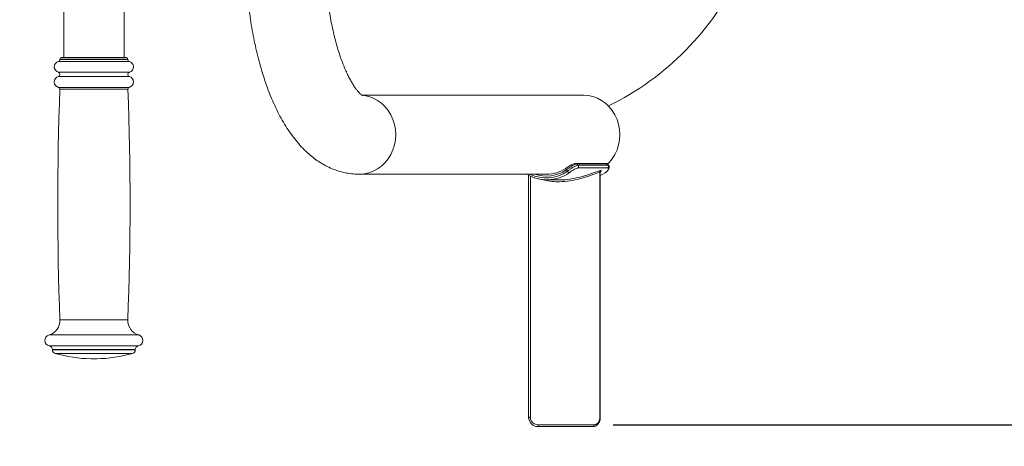
# Model space of a CAD drawing. Units: millimetres. Extents: x 0 to 420, y 0 to 297.
# Drawn here: x 128 to 180, y 42 to 65 of the extents above; entities that cross this region are included whole.
import ezdxf

# ---------------------------------------------------------------- set-up
doc = ezdxf.new("R2010")
doc.units = ezdxf.units.MM
doc.layers.add('标注层', color=7, linetype='Continuous')
doc.styles.add('SLDTEXTSTYLE1', font='GOTHIC.TTF', dxfattribs={"width": 0.913})
doc.dimstyles.new('SLDDIMSTYLE0', dxfattribs={"dimtxt": 3.5, "dimasz": 3.302, "dimexe": 0, "dimexo": 0.0625, "dimgap": 0.875, "dimtad": 2, "dimdec": 3, "dimlfac": 10, "dimrnd": 1e-09, "dimzin": 12, "dimdsep": 46, "dimtxsty": 'SLDTEXTSTYLE1', "dimsah": 1, "dimcen": 0.09, "dimadec": 0, "dimazin": 3, "dimtfac": 1, "dimtdec": 3, "dimtofl": 0, "dimtmove": 0, "dimatfit": 3, "dimfxl": 1, "dimfrac": 2, "dimtolj": 1, "dimtzin": 12, "dimarcsym": 0})
doc.dimstyles.new('SLDDIMSTYLE1', dxfattribs={"dimtxt": 3.5, "dimasz": 3.302, "dimexe": 0, "dimexo": 0.0625, "dimgap": 0.875, "dimtad": 2, "dimdec": 0, "dimlfac": 10, "dimrnd": 1e-09, "dimzin": 12, "dimdsep": 46, "dimtxsty": 'SLDTEXTSTYLE1', "dimsah": 1, "dimcen": 0.09, "dimadec": 0, "dimazin": 3, "dimtfac": 1, "dimtdec": 0, "dimtofl": 0, "dimtmove": 0, "dimatfit": 3, "dimfxl": 1, "dimfrac": 2, "dimtolj": 1, "dimtzin": 12, "dimarcsym": 0})

# ---------------------------------------------------------------- blocks, each defined once
blk = doc.blocks.new('_D_3')
at = {"layer": '标注层'}
for p, q in [((224.688, 79.814), (224.688, 32.285)), ((92.247, 72.814), (92.247, 32.285)), ((224.688, 33.285), (92.247, 33.285))]:
    blk.add_line(p, q, dxfattribs=at)
for points in [[(92.247, 33.285), (95.549, 32.777), (95.549, 33.793)], [(224.688, 33.285), (221.386, 33.793), (221.386, 32.777)]]:
    blk.add_solid(points, dxfattribs=at)
at = {"layer": '标注层', "insert": (153.938, 37.756, 0.01), "char_height": 3.5, "attachment_point": 1, "style": 'SLDTEXTSTYLE1'}
blk.add_mtext('1324', dxfattribs=at)
blk = doc.blocks.new('_D_4')
at = {"layer": '标注层'}
for p, q in [((158.934, 104.214), (248.881, 104.214)), ((247.881, 104.214), (247.881, 43.414)), ((159.336, 43.414), (248.881, 43.414))]:
    blk.add_line(p, q, dxfattribs=at)
for points in [[(247.881, 104.214), (247.373, 100.912), (248.389, 100.912)], [(247.881, 43.414), (248.389, 46.716), (247.373, 46.716)]]:
    blk.add_solid(points, dxfattribs=at)
at = {"layer": '标注层', "insert": (243.41, 67.495, -58.154), "char_height": 3.5, "attachment_point": 1, "rotation": 90, "style": 'SLDTEXTSTYLE1'}
blk.add_mtext('608', dxfattribs=at)

msp = doc.modelspace()

# ---------------------------------------------------------------- linework, layer by layer
at = {"color": 7, "linetype": 'Continuous', "lineweight": 15}
for p, q in [((133.37077, 62.9137), (133.37077, 71.1137)), ((130.17077, 70.89563), (130.17077, 62.9137)), ((129.97077, 62.8137), (129.97077, 62.801)), ((130.07077, 62.9137), (131.77077, 62.9137)), ((131.77077, 62.9137), (133.47077, 62.9137)), ((133.57077, 62.801), (133.57077, 62.8137)), ((157.75927, 60.9137), (145.98672, 60.9137)), ((158.92273, 57.28896), (157.33663, 57.28896)), ((157.40154, 57.25967), (157.46652, 57.18889)), ((158.98764, 57.25967), (157.40154, 57.25967)), ((159.04973, 57.04446), (157.46364, 57.04446)), ((157.46652, 57.18889), (159.05262, 57.18889)), ((159.05262, 57.18889), (158.98764, 57.25967)), ((159.09575, 57.17415), (159.03075, 57.24496)), ((145.86353, 56.7137), (155.8163, 56.7137)), ((154.8462, 56.65886), (154.8462, 43.8137)), ((156.90939, 56.8727), (156.84281, 56.94522)), ((158.62536, 43.8137), (158.62536, 56.83236)), ((158.65131, 43.8137), (158.65131, 56.82713)), ((155.8163, 56.4137), (156.45223, 56.4137)), ((129.57077, 47.40162), (129.57077, 47.39152)), ((133.97077, 47.39152), (133.97077, 47.40162)), ((131.62077, 46.9137), (131.77077, 46.9137)), ((131.77077, 46.9137), (131.92077, 46.9137)), ((155.34775, 43.4137), (158.33626, 43.4137)), ((158.26863, 43.3137), (155.34653, 43.3137))]:
    msp.add_line(p, q, dxfattribs=at)
at = {"color": 8, "linetype": 'Continuous', "lineweight": 15}
for p, q in [((129.97077, 62.8137), (131.77077, 62.8137)), ((129.97077, 62.801), (131.77077, 62.801)), ((131.77077, 62.8137), (133.57077, 62.8137)), ((131.77077, 62.801), (133.57077, 62.801)), ((129.89577, 62.70417), (131.77077, 62.70417)), ((131.77077, 62.70417), (133.64577, 62.70417)), ((129.88677, 62.1257), (131.77077, 62.1257)), ((129.88677, 61.9017), (131.77077, 61.9017)), ((131.77077, 62.1257), (133.65477, 62.1257)), ((131.77077, 61.9017), (133.65477, 61.9017)), ((129.89321, 61.3239), (131.77077, 61.3239)), ((129.96728, 61.22347), (131.77077, 61.22347)), ((131.77077, 61.3239), (133.64833, 61.3239)), ((131.77077, 61.22347), (133.57426, 61.22347)), ((159.02865, 57.24289), (158.98764, 57.25967)), ((159.05262, 57.18889), (159.09347, 57.17215)), ((154.93832, 56.61249), (154.93832, 43.8137)), ((158.23211, 56.76557), (158.64344, 56.91162)), ((129.97077, 48.98111), (131.77077, 48.98111)), ((131.77077, 48.98111), (133.57077, 48.98111)), ((129.38912, 48.18019), (131.77077, 48.18019)), ((131.77077, 48.18019), (134.15242, 48.18019)), ((129.41077, 47.59758), (131.77077, 47.59758)), ((131.77077, 47.59758), (134.13077, 47.59758)), ((129.57077, 47.40162), (131.77077, 47.40162)), ((129.57077, 47.39152), (131.77077, 47.39152)), ((129.71597, 47.19917), (131.77077, 47.19917)), ((131.77077, 47.40162), (133.97077, 47.40162)), ((131.77077, 47.39152), (133.97077, 47.39152)), ((131.77077, 47.19917), (133.82556, 47.19917)), ((154.8462, 43.8137), (154.93832, 43.8137)), ((158.65131, 43.8137), (158.62536, 43.8137))]:
    msp.add_line(p, q, dxfattribs=at)
at = {"color": 8, "linetype": 'Continuous', "lineweight": 15, "flags": 128}
msp.add_lwpolyline([(145.86323, 56.7137), (145.86353, 56.7137), (146.11517, 56.73167), (146.3625, 56.78526), (146.60129, 56.87355), (146.82746, 56.99505), (147.03713, 57.14766), (147.22673, 57.32878), (147.393, 57.5353), (147.5331, 57.7637), (147.64463, 58.01007), (147.72569, 58.27018), (147.77489, 58.5396), (147.79138, 58.8137), (147.77489, 59.08781), (147.72569, 59.35722), (147.64463, 59.61734), (147.5331, 59.8637), (147.393, 60.0921), (147.22673, 60.29862), (147.03713, 60.47974), (146.82746, 60.63235), (146.60129, 60.75385), (146.3625, 60.84214), (146.11517, 60.89573), (145.99675, 60.90868)], dxfattribs=at)
at = {"color": 7, "linetype": 'Continuous', "lineweight": 15, "flags": 128}
for points in [[(159.0346, 57.23887), (159.12246, 57.32878), (159.28873, 57.5353), (159.42884, 57.7637), (159.54037, 58.01007), (159.62143, 58.27018), (159.67063, 58.5396), (159.68712, 58.8137), (159.67063, 59.08781), (159.62143, 59.35722), (159.54037, 59.61734), (159.42884, 59.8637), (159.28873, 60.0921), (159.12246, 60.29862), (158.93287, 60.47974), (158.72319, 60.63235), (158.49702, 60.75385), (158.25823, 60.84214), (158.0109, 60.89573), (157.75927, 60.9137)], [(159.03552, 57.23976), (159.12246, 57.32878), (159.28873, 57.5353), (159.42884, 57.7637), (159.54037, 58.01007), (159.62143, 58.27018), (159.67063, 58.5396), (159.68712, 58.8137), (159.67063, 59.08781), (159.62143, 59.35722), (159.54037, 59.61734), (159.42884, 59.8637), (159.28873, 60.0921), (159.12246, 60.29862), (158.93287, 60.47974), (158.72319, 60.63235), (158.49702, 60.75385), (158.25823, 60.84214), (158.0109, 60.89573), (157.75927, 60.9137)], [(156.834, 57.03015), (156.8272, 57.02852), (156.82252, 57.02369), (156.82014, 57.01584), (156.82016, 57.00528), (156.82257, 56.99241), (156.82729, 56.97772), (156.83412, 56.96179), (156.84281, 56.94522)], [(158.65131, 56.63885), (158.65891, 56.64273), (158.90161, 56.7883)]]:
    msp.add_lwpolyline(points, dxfattribs=at)
at = {"color": 7, "linetype": 'Continuous', "lineweight": 15}
for centre, radius, start, end in [((152.49613, 73.81356), 14.99802, 296.054642, 334.887224), ((129.87077, 62.801), 0.1, 284.477512, 0), ((130.07077, 62.8137), 0.1, 90, 180), ((133.47077, 62.8137), 0.1, 0, 90), ((133.67077, 62.801), 0.1, 180, 255.522488), ((129.97077, 62.4137), 0.3, 104.477512, 253.739795), ((133.57077, 62.4137), 0.3, 286.260205, 75.522488), ((129.97077, 61.6137), 0.3, 106.260205, 255.016832), ((129.8541, 62.0137), 0.11667, 286.260205, 73.739795), ((133.68744, 62.0137), 0.11667, 106.260205, 253.739795), ((133.57077, 61.6137), 0.3, 284.983168, 73.739795), ((288.34066, 55.14741), 158.48989, 177.8029017, 182.2297434), ((129.86736, 61.2273), 0.1, 357.802902, 75.016832), ((-24.79912, 55.14741), 158.48989, 357.7702566, 2.1970983), ((133.67418, 61.2273), 0.1, 104.983168, 182.197098), ((155.81049, 58.52708), 1.81339, 270.183643, 304.362125), ((157.38759, 57.11823), 0.10594, 315.873858, 41.838455), ((158.97369, 57.11823), 0.10594, 315.873858, 41.838455), ((155.81697, 58.46921), 2.0545, 238.701152, 305.099311), ((157.05701, 56.93918), 0.1619, 204.246021, 248.736137), ((158.71784, 56.85297), 0.09474, 141.751892, 192.559419), ((129.17138, 48.94999), 0.8, 285.79383, 2.229743), ((134.37016, 48.94999), 0.8, 177.770257, 254.20617), ((129.47077, 47.89152), 0.3, 105.79383, 258.463041), ((134.07077, 47.89152), 0.3, 281.536959, 74.20617), ((129.37077, 47.40162), 0.2, 0, 78.463041), ((134.17077, 47.40162), 0.2, 101.536959, 180), ((129.77077, 47.39152), 0.2, 180, 254.099203), ((131.77077, 54.4122), 7.5, 254.099203, 268.854008), ((131.77077, 54.4122), 7.5, 271.145992, 285.900797), ((133.77077, 47.39152), 0.2, 285.900797, 0), ((153.29446, 43.3887), 2.05343, 357.90675, 0.697474), ((158.24857, 43.40013), 0.08873, 283.06531, 8.794112)]:
    msp.add_arc(centre, radius, start, end, dxfattribs=at)
at = {"color": 8, "linetype": 'Continuous', "lineweight": 15}
for centre, radius, start, end in [((157.33596, 57.2009), 0.08807, 41.863527, 89.353585), ((158.92206, 57.20091), 0.08805, 41.861456, 89.56864), ((155.77793, 58.47994), 1.96557, 243.973488, 305.144738), ((155.77801, 58.49187), 1.87775, 251.257339, 304.545695)]:
    msp.add_arc(centre, radius, start, end, dxfattribs=at)
at = {"color": 7, "linetype": 'Continuous', "lineweight": 15}
for points, knots in [([(139.80313, 68.3637), (139.80608, 68.20554), (139.81279, 67.84585), (139.83914, 67.28704), (139.87934, 66.68861), (139.93329, 66.09519), (140.00044, 65.50802), (140.08095, 64.9284), (140.17476, 64.35752), (140.28194, 63.79656), (140.40256, 63.24662), (140.53674, 62.70876), (140.68471, 62.18395), (140.84677, 61.67311), (141.02333, 61.17717), (141.21499, 60.69702), (141.42244, 60.23367), (141.64652, 59.78836), (141.88807, 59.36273), (142.14755, 58.95932), (142.42473, 58.58158), (142.71833, 58.23348), (143.01589, 57.92931), (143.31287, 57.66819), (143.60525, 57.44741), (143.91403, 57.24974), (144.2397, 57.07802), (144.58194, 56.9358), (144.92694, 56.82854), (145.27304, 56.75615), (145.58578, 56.71915), (145.78252, 56.71529), (145.86353, 56.7137)], [0, 0, 0, 0, 0.02708718, 0.06160267, 0.09614797, 0.13074003, 0.16539671, 0.2001371, 0.23498193, 0.26995395, 0.30507821, 0.34038241, 0.37589689, 0.41165422, 0.44768795, 0.48402964, 0.52070283, 0.55771195, 0.59502339, 0.63253731, 0.66997246, 0.70696742, 0.74311736, 0.77443153, 0.80457712, 0.83365317, 0.86486496, 0.89499128, 0.92416634, 0.95259668, 0.98048007, 1, 1, 1, 1]), ([(146.03148, 60.88297), (146.02934, 60.88406), (146.02493, 60.8863), (145.98773, 60.91153), (145.93019, 60.95973), (145.85526, 61.03326), (145.76659, 61.13358), (145.66672, 61.2621), (145.55815, 61.41968), (145.44308, 61.60692), (145.32361, 61.82401), (145.2017, 62.07074), (145.07918, 62.34659), (144.95775, 62.65067), (144.83895, 62.98189), (144.72418, 63.33888), (144.61472, 63.72011), (144.51166, 64.12388), (144.41602, 64.54839), (144.32865, 64.99172), (144.25032, 65.45189), (144.18165, 65.92683), (144.12322, 66.41445), (144.07537, 66.9126), (144.03887, 67.41918), (144.01391, 67.9036), (144.00673, 68.21971), (144.00347, 68.3637)], [0, 0, 0, 0, 0.035982456, 0.074324778, 0.111427048, 0.148068251, 0.184706634, 0.221566544, 0.258850224, 0.29667064, 0.335081348, 0.374095747, 0.413700438, 0.453864828, 0.494548059, 0.535703964, 0.577284491, 0.619241991, 0.661530635, 0.704107206, 0.746931454, 0.789966142, 0.833176897, 0.876531937, 0.92000173, 0.963558612, 1, 1, 1, 1]), ([(157.33713, 57.28709), (157.3277, 57.2874), (157.29551, 57.28845), (157.2366, 57.27007), (157.15186, 57.23306), (157.05261, 57.17591), (156.95338, 57.11292), (156.87624, 57.06183), (156.83744, 57.0354), (156.82748, 57.02861)], [0, 0, 0, 0, 0.06253592, 0.21346641, 0.41259929, 0.59776564, 0.77158473, 0.94133451, 1, 1, 1, 1]), ([(157.40154, 57.25967), (157.38471, 57.25791), (157.34329, 57.25358), (157.24632, 57.21225), (157.11766, 57.13785), (156.97618, 57.04311), (156.8872, 56.9778), (156.84281, 56.94522)], [0, 0, 0, 0, 0.1452267, 0.35750873, 0.57006378, 0.78555816, 1, 1, 1, 1]), ([(156.90939, 56.8727), (156.95354, 56.90561), (157.04204, 56.97159), (157.18309, 57.06682), (157.31154, 57.14146), (157.40837, 57.18281), (157.44974, 57.18714), (157.46652, 57.18889)], [0, 0, 0, 0, 0.21446411, 0.42989057, 0.64262759, 0.8551164, 1, 1, 1, 1]), ([(157.46364, 57.04446), (157.45013, 57.04301), (157.4167, 57.03941), (157.33697, 57.00493), (157.23023, 56.94353), (157.11175, 56.86632), (157.03621, 56.81438), (156.99829, 56.7883)], [0, 0, 0, 0, 0.14155122, 0.35041931, 0.56236718, 0.780346, 1, 1, 1, 1]), ([(158.90161, 56.7883), (158.92592, 56.80618), (158.98456, 56.84929), (159.05251, 56.91988), (159.09191, 56.98691), (159.09398, 57.03499), (159.06444, 57.04132), (159.04973, 57.04446)], [0, 0, 0, 0, 0.15230019, 0.36736852, 0.58057133, 0.79124402, 1, 1, 1, 1]), ([(158.90846, 56.79161), (158.91791, 56.79766), (158.96199, 56.82591), (159.02508, 56.883), (159.08841, 56.95629), (159.12289, 57.02197), (159.13338, 57.08442), (159.12476, 57.13895), (159.10185, 57.16289), (159.09316, 57.17197)], [0, 0, 0, 0, 0.05602593, 0.26139825, 0.46868851, 0.66335862, 0.7972025, 0.92310682, 1, 1, 1, 1]), ([(159.02821, 57.2428), (159.0238, 57.24886), (159.00795, 57.27059), (158.96691, 57.28605), (158.93673, 57.28724), (158.92297, 57.28778)], [0, 0, 0, 0, 0.17379004, 0.6235568, 1, 1, 1, 1]), ([(156.45235, 56.41636), (156.47093, 56.41553), (156.67563, 56.40634), (157.05732, 56.45388), (157.60422, 56.56188), (158.00099, 56.68268), (158.19905, 56.75371), (158.23211, 56.76557)], [0, 0, 0, 0, 0.0274917, 0.30301404, 0.58618484, 0.93093337, 1, 1, 1, 1]), ([(158.65162, 56.82733), (158.65151, 56.82803), (158.65022, 56.83617), (158.65375, 56.84773), (158.65678, 56.85602), (158.65696, 56.85621), (158.65704, 56.85629)], [0, 0, 0, 0, 0.03835702, 0.45273373, 0.77370258, 1, 1, 1, 1]), ([(155.34653, 43.3137), (155.31884, 43.31503), (155.26266, 43.31771), (155.18111, 43.33939), (155.1035, 43.37376), (155.0335, 43.42051), (154.97184, 43.47876), (154.92133, 43.5459), (154.88237, 43.62127), (154.85977, 43.6927), (154.84839, 43.75762), (154.84718, 43.79493), (154.84657, 43.8137)], [0, 0, 0, 0, 0.10569528, 0.21444211, 0.32022741, 0.42908985, 0.53463405, 0.6432318, 0.74884435, 0.85751144, 0.92830857, 1, 1, 1, 1]), ([(154.93832, 43.8137), (154.94034, 43.78387), (154.94542, 43.70911), (154.99487, 43.59637), (155.08747, 43.49522), (155.21001, 43.42678), (155.30177, 43.41807), (155.34775, 43.4137)], [0, 0, 0, 0, 0.14110891, 0.35354384, 0.56729571, 0.78317137, 1, 1, 1, 1]), ([(158.27335, 43.31586), (158.27854, 43.31525), (158.31757, 43.31068), (158.38895, 43.33351), (158.47688, 43.38353), (158.54962, 43.46088), (158.60523, 43.55903), (158.63977, 43.67382), (158.65352, 43.76204), (158.65064, 43.80873), (158.65034, 43.81371)], [0, 0, 0, 0, 0.02429152, 0.18282837, 0.33667719, 0.49149009, 0.65193844, 0.81489246, 0.98025451, 1, 1, 1, 1]), ([(158.33626, 43.4137), (158.34746, 43.41418), (158.37, 43.41514), (158.40818, 43.4241), (158.45031, 43.44205), (158.4936, 43.47271), (158.53248, 43.51335), (158.56521, 43.5621), (158.59176, 43.61855), (158.61081, 43.67998), (158.62306, 43.74586), (158.62459, 43.79086), (158.62536, 43.8137)], [0, 0, 0, 0, 0.07192133, 0.14471112, 0.25106365, 0.36038195, 0.46610377, 0.57486874, 0.67984472, 0.78793138, 0.89238754, 1, 1, 1, 1])]:
    msp.add_open_spline(points, degree=3, knots=knots, dxfattribs=at)
at = {"color": 8, "linetype": 'Continuous', "lineweight": 15}
for points, knots in [([(158.62536, 56.83236), (158.46369, 56.77054), (158.13665, 56.64547), (157.59547, 56.47124), (157.04029, 56.35228), (156.54603, 56.30419), (156.09063, 56.32405), (155.77464, 56.36586), (155.59896, 56.4249), (155.55293, 56.44037)], [0, 0, 0, 0, 0.20000313, 0.40456339, 0.56590439, 0.73134843, 0.84394735, 0.95911425, 1, 1, 1, 1]), ([(158.65066, 56.8272), (158.65063, 56.83095), (158.65057, 56.83814), (158.64558, 56.84091), (158.63887, 56.84043), (158.63238, 56.83738), (158.62678, 56.83338), (158.62536, 56.83236)], [0, 0, 0, 0, 0.27926588, 0.53466154, 0.63549796, 0.90782441, 1, 1, 1, 1]), ([(158.64344, 56.91162), (158.65431, 56.91496), (158.6761, 56.92165), (158.69348, 56.91786), (158.69763, 56.90419), (158.68657, 56.88045), (158.66985, 56.85844), (158.65497, 56.84473), (158.65322, 56.84312)], [0, 0, 0, 0, 0.1826374, 0.36591599, 0.54468457, 0.73992926, 0.96946087, 1, 1, 1, 1])]:
    msp.add_open_spline(points, degree=3, knots=knots, dxfattribs=at)

# ---------------------------------------------------------------- dimensions: what is measured, and where the dimension line sits
at = {"layer": '标注层'}
dim = msp.add_linear_dim(base=(247.88078, 43.4137), p1=(157.93436, 104.2137), p2=(158.33626, 43.4137), angle=90, dimstyle='SLDDIMSTYLE0', dxfattribs=at)
dim.commit()
dim.dimension.update_dxf_attribs({"geometry": '_D_4', "text_midpoint": (247.88078, 72.79586), "dimtype": 160})
dim = msp.add_linear_dim(base=(92.24736, 33.28535), p1=(224.68766, 80.8137), p2=(92.24736, 73.8137), dimstyle='SLDDIMSTYLE1', dxfattribs=at)
dim.commit()
dim.dimension.update_dxf_attribs({"geometry": '_D_3', "text_midpoint": (160.5325, 33.28535), "dimtype": 160})

doc.saveas('drawing.dxf')
